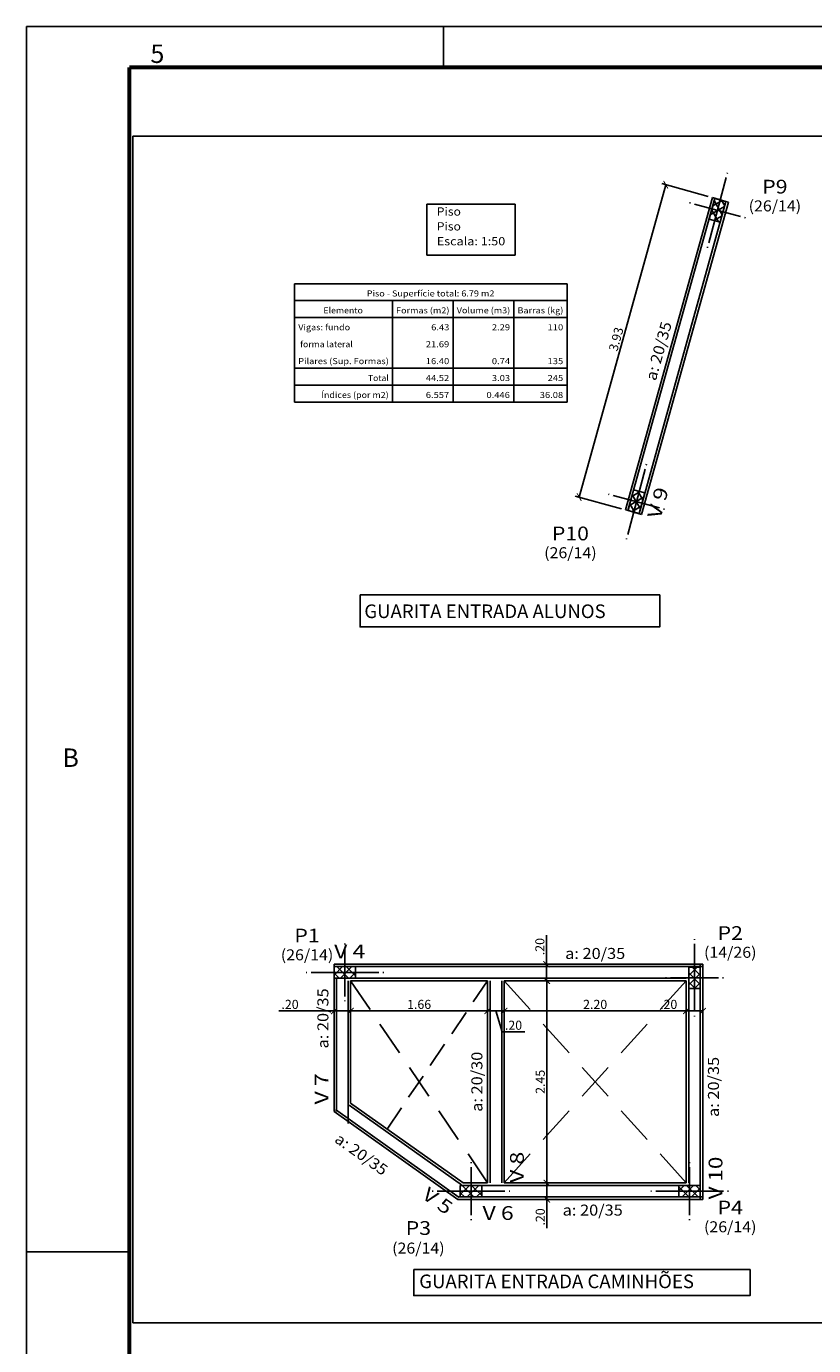
# Model space of a CAD drawing. Units: inches. Extents: x 28 to 349, y -372 to 13.
# Drawn here: x 29 to 48, y -142 to -110 of the extents above; entities that cross this region are included whole.
import ezdxf
from ezdxf.enums import TextEntityAlignment as Align

# ---------------------------------------------------------------- set-up
doc = ezdxf.new("R2010")
doc.units = ezdxf.units.IN
doc.header["$MEASUREMENT"] = 0
for name, color, linetype in [('CARIMBOs', 1, 'Continuous'), ('COTA_TEXTO', 2, 'Continuous'), ('FUN_CARIMBO', 1, 'Continuous'), ('FUN_FINA', 1, 'Continuous'), ('FUN_TEXTO', 2, 'Continuous'), ('LJ_SIMB_ABER', 252, 'Continuous'), ('PILAR_EIXOS', 1, 'Continuous'), ('PILAR_HACH', 1, 'Continuous'), ('PILAR_REF_E_DIM', 3, 'Continuous'), ('PILAR_RET', 4, 'Continuous'), ('TABELAS', 2, 'Continuous'), ('TEXTO_TABELAS', 2, 'Continuous'), ('VIG_DIMEN', 3, 'Continuous'), ('VIG_INT_ALTAS', 1, 'Continuous'), ('VIG_REF_VIGAS', 3, 'Continuous'), ('VIGAS', 3, 'Continuous')]:
    doc.layers.add(name, color=color, linetype=linetype)
doc.styles.add('CYPETXT', font='monotxt', dxfattribs={"height": 0.2})
doc.styles.add('romans', font='romans.shx')
doc.dimstyles.new('CT FORMA', dxfattribs={"dimtxt": 0.22, "dimasz": 0.15, "dimexe": 0.1, "dimexo": 0.1, "dimgap": 0.05, "dimtad": 1, "dimlfac": 0.5, "dimzin": 4, "dimdsep": 46, "dimtxsty": 'romans', "dimblk": 'ARCHTICK', "dimcen": 0.5, "dimclrd": 1, "dimclre": 252, "dimclrt": 2, "dimadec": 1, "dimazin": 0, "dimtfac": 1, "dimtmove": 0, "dimatfit": 3, "dimldrblk": 'ARCHTICK', "dimfxl": 1, "dimtolj": 1, "dimarcsym": 0})

# ---------------------------------------------------------------- blocks, each defined once
blk = doc.blocks.new('_ARCHTICK')
at = {"color": 0, "linetype": 'ByBlock', "const_width": 0.15}
blk.add_lwpolyline([(-0.5, -0.5), (0.5, 0.5)], dxfattribs=at)
blk = doc.blocks.new('*D43')
at = {"layer": 'COTA_TEXTO', "color": 1, "lineweight": -2, "transparency": 16777216}
blk.add_line((42.032, -121.092), (44.129, -113.522), dxfattribs=at)
at = {"layer": 'COTA_TEXTO', "color": 252, "lineweight": -2, "transparency": 16777216}
for p, q in [((45.155, -113.806), (44.032, -113.495)), ((43.059, -121.376), (41.936, -121.065))]:
    blk.add_line(p, q, dxfattribs=at)
at = {"layer": 'Defpoints', "color": 0, "transparency": 16777216}
for p in [(44.129, -113.522), (45.251, -113.833), (43.155, -121.403)]:
    blk.add_point(p, dxfattribs=at)
at = {"layer": 'COTA_TEXTO', "color": 1, "lineweight": -2, "transparency": 16777216, "xscale": 0.15, "yscale": 0.15, "zscale": 0.15}
for p, rotation in [((44.129, -113.522), 74.52136183458181), ((42.032, -121.092), 254.5213618345818)]:
    blk.add_blockref('_ARCHTICK', p, dxfattribs=dict(at, rotation=rotation))
at = {"layer": 'COTA_TEXTO', "color": 2, "transparency": 16777216, "insert": (42.926, -117.264), "char_height": 0.22, "attachment_point": 5, "rotation": 74.5214, "style": 'romans'}
blk.add_mtext('\\A1;3.93', dxfattribs=at)
blk = doc.blocks.new('*D44')
at = {"layer": 'COTA_TEXTO', "color": 1, "lineweight": -2, "transparency": 16777216}
for p, q in [((44.624, -133.545), (43.924, -133.545)), ((45.024, -133.545), (44.624, -133.545))]:
    blk.add_line(p, q, dxfattribs=at)
at = {"layer": 'Defpoints', "color": 0, "transparency": 16777216}
for p in [(44.624, -133.545), (44.624, -133.545), (45.024, -133.545)]:
    blk.add_point(p, dxfattribs=at)
at = {"layer": 'COTA_TEXTO', "color": 1, "lineweight": -2, "transparency": 16777216, "xscale": 0.15, "yscale": 0.15, "zscale": 0.15, "rotation": 180}
blk.add_blockref('_ARCHTICK', (44.624, -133.545), dxfattribs=at)
at = {"layer": 'COTA_TEXTO', "color": 1, "lineweight": -2, "transparency": 16777216, "xscale": 0.15, "yscale": 0.15, "zscale": 0.15}
blk.add_blockref('_ARCHTICK', (45.024, -133.545), dxfattribs=at)
at = {"layer": 'COTA_TEXTO', "color": 2, "transparency": 16777216, "insert": (44.199, -133.385), "char_height": 0.22, "attachment_point": 5, "style": 'romans'}
blk.add_mtext('\\A1;.20', dxfattribs=at)
blk = doc.blocks.new('*D45')
at = {"layer": 'COTA_TEXTO', "color": 252, "lineweight": -2, "transparency": 16777216}
blk.add_line((40.214, -132.911), (40.214, -133.645), dxfattribs=at)
at = {"layer": 'COTA_TEXTO', "color": 1, "lineweight": -2, "transparency": 16777216}
blk.add_line((44.624, -133.545), (40.214, -133.545), dxfattribs=at)
at = {"layer": 'Defpoints', "color": 0, "transparency": 16777216}
for p in [(40.214, -132.811), (40.214, -133.545), (44.624, -133.545)]:
    blk.add_point(p, dxfattribs=at)
at = {"layer": 'COTA_TEXTO', "color": 1, "lineweight": -2, "transparency": 16777216, "xscale": 0.15, "yscale": 0.15, "zscale": 0.15, "rotation": 180}
blk.add_blockref('_ARCHTICK', (40.214, -133.545), dxfattribs=at)
at = {"layer": 'COTA_TEXTO', "color": 1, "lineweight": -2, "transparency": 16777216, "xscale": 0.15, "yscale": 0.15, "zscale": 0.15}
blk.add_blockref('_ARCHTICK', (44.624, -133.545), dxfattribs=at)
at = {"layer": 'COTA_TEXTO', "color": 2, "transparency": 16777216, "insert": (42.419, -133.385), "char_height": 0.22, "attachment_point": 5, "style": 'romans'}
blk.add_mtext('\\A1;2.20', dxfattribs=at)
blk = doc.blocks.new('*D46')
at = {"layer": 'COTA_TEXTO', "color": 252, "lineweight": -2, "transparency": 16777216}
for p, q in [((39.814, -132.911), (39.814, -133.645)), ((40.214, -132.911), (40.214, -133.645))]:
    blk.add_line(p, q, dxfattribs=at)
at = {"layer": 'COTA_TEXTO', "color": 1, "lineweight": -2, "transparency": 16777216}
for p, q in [((40.214, -133.545), (39.814, -133.545)), ((40.014, -133.545), (40.166, -134.05)), ((40.166, -134.05), (40.716, -134.05))]:
    blk.add_line(p, q, dxfattribs=at)
at = {"layer": 'Defpoints', "color": 0, "transparency": 16777216}
for p in [(39.814, -132.811), (40.214, -132.811), (39.814, -133.545)]:
    blk.add_point(p, dxfattribs=at)
at = {"layer": 'COTA_TEXTO', "color": 1, "lineweight": -2, "transparency": 16777216, "xscale": 0.15, "yscale": 0.15, "zscale": 0.15, "rotation": 180}
blk.add_blockref('_ARCHTICK', (39.814, -133.545), dxfattribs=at)
at = {"layer": 'COTA_TEXTO', "color": 1, "lineweight": -2, "transparency": 16777216, "xscale": 0.15, "yscale": 0.15, "zscale": 0.15}
blk.add_blockref('_ARCHTICK', (40.214, -133.545), dxfattribs=at)
at = {"layer": 'COTA_TEXTO', "color": 2, "transparency": 16777216, "insert": (40.441, -133.89), "char_height": 0.22, "attachment_point": 5, "style": 'romans'}
blk.add_mtext('\\A1;.20', dxfattribs=at)
blk = doc.blocks.new('*D47')
at = {"layer": 'COTA_TEXTO', "color": 252, "lineweight": -2, "transparency": 16777216}
for p, q in [((36.496, -132.911), (36.496, -133.645)), ((39.814, -132.911), (39.814, -133.645))]:
    blk.add_line(p, q, dxfattribs=at)
at = {"layer": 'COTA_TEXTO', "color": 1, "lineweight": -2, "transparency": 16777216}
blk.add_line((39.814, -133.545), (36.496, -133.545), dxfattribs=at)
at = {"layer": 'Defpoints', "color": 0, "transparency": 16777216}
for p in [(36.496, -132.811), (39.814, -132.811), (36.496, -133.545)]:
    blk.add_point(p, dxfattribs=at)
at = {"layer": 'COTA_TEXTO', "color": 1, "lineweight": -2, "transparency": 16777216, "xscale": 0.15, "yscale": 0.15, "zscale": 0.15, "rotation": 180}
blk.add_blockref('_ARCHTICK', (36.496, -133.545), dxfattribs=at)
at = {"layer": 'COTA_TEXTO', "color": 1, "lineweight": -2, "transparency": 16777216, "xscale": 0.15, "yscale": 0.15, "zscale": 0.15}
blk.add_blockref('_ARCHTICK', (39.814, -133.545), dxfattribs=at)
at = {"layer": 'COTA_TEXTO', "color": 2, "transparency": 16777216, "insert": (38.155, -133.385), "char_height": 0.22, "attachment_point": 5, "style": 'romans'}
blk.add_mtext('\\A1;1.66', dxfattribs=at)
blk = doc.blocks.new('*D48')
at = {"layer": 'COTA_TEXTO', "color": 252, "lineweight": -2, "transparency": 16777216}
for p, q in [((36.096, -132.851), (36.096, -133.645)), ((36.496, -132.911), (36.496, -133.645))]:
    blk.add_line(p, q, dxfattribs=at)
at = {"layer": 'COTA_TEXTO', "color": 1, "lineweight": -2, "transparency": 16777216}
for p in [(34.753, -133.545), (36.496, -133.545)]:
    blk.add_line(p, (36.096, -133.545), dxfattribs=at)
at = {"layer": 'Defpoints', "color": 0, "transparency": 16777216}
for p in [(36.096, -132.751), (36.496, -132.811), (36.096, -133.545)]:
    blk.add_point(p, dxfattribs=at)
at = {"layer": 'COTA_TEXTO', "color": 1, "lineweight": -2, "transparency": 16777216, "xscale": 0.15, "yscale": 0.15, "zscale": 0.15, "rotation": 180}
blk.add_blockref('_ARCHTICK', (36.096, -133.545), dxfattribs=at)
at = {"layer": 'COTA_TEXTO', "color": 1, "lineweight": -2, "transparency": 16777216, "xscale": 0.15, "yscale": 0.15, "zscale": 0.15}
blk.add_blockref('_ARCHTICK', (36.496, -133.545), dxfattribs=at)
at = {"layer": 'COTA_TEXTO', "color": 2, "transparency": 16777216, "insert": (35.028, -133.385), "char_height": 0.22, "attachment_point": 5, "style": 'romans'}
blk.add_mtext('\\A1;.20', dxfattribs=at)
blk = doc.blocks.new('*D49')
at = {"layer": 'COTA_TEXTO', "color": 252, "lineweight": -2, "transparency": 16777216}
for p, q in [((41.162, -137.711), (41.149, -137.711)), ((41.162, -138.111), (41.149, -138.111))]:
    blk.add_line(p, q, dxfattribs=at)
at = {"layer": 'COTA_TEXTO', "color": 1, "lineweight": -2, "transparency": 16777216}
for p, q in [((41.249, -137.711), (41.249, -138.111)), ((41.249, -138.111), (41.249, -138.811))]:
    blk.add_line(p, q, dxfattribs=at)
at = {"layer": 'Defpoints', "color": 0, "transparency": 16777216}
for p in [(41.249, -137.711), (41.262, -137.711), (41.262, -138.111)]:
    blk.add_point(p, dxfattribs=at)
at = {"layer": 'COTA_TEXTO', "color": 1, "lineweight": -2, "transparency": 16777216, "xscale": 0.15, "yscale": 0.15, "zscale": 0.15}
for p, rotation in [((41.249, -137.711), 90), ((41.249, -138.111), 270)]:
    blk.add_blockref('_ARCHTICK', p, dxfattribs=dict(at, rotation=rotation))
at = {"layer": 'COTA_TEXTO', "color": 2, "transparency": 16777216, "insert": (41.089, -138.536), "char_height": 0.22, "attachment_point": 5, "rotation": 90, "style": 'romans'}
blk.add_mtext('\\A1;.20', dxfattribs=at)
blk = doc.blocks.new('*D50')
at = {"layer": 'COTA_TEXTO', "color": 252, "lineweight": -2, "transparency": 16777216}
for p, q in [((41.162, -132.811), (41.149, -132.811)), ((41.162, -137.711), (41.149, -137.711))]:
    blk.add_line(p, q, dxfattribs=at)
at = {"layer": 'COTA_TEXTO', "color": 1, "lineweight": -2, "transparency": 16777216}
blk.add_line((41.249, -137.711), (41.249, -132.811), dxfattribs=at)
at = {"layer": 'Defpoints', "color": 0, "transparency": 16777216}
for p in [(41.249, -132.811), (41.262, -132.811), (41.262, -137.711)]:
    blk.add_point(p, dxfattribs=at)
at = {"layer": 'COTA_TEXTO', "color": 1, "lineweight": -2, "transparency": 16777216, "xscale": 0.15, "yscale": 0.15, "zscale": 0.15}
for p, rotation in [((41.249, -132.811), 90), ((41.249, -137.711), 270)]:
    blk.add_blockref('_ARCHTICK', p, dxfattribs=dict(at, rotation=rotation))
at = {"layer": 'COTA_TEXTO', "color": 2, "transparency": 16777216, "insert": (41.089, -135.261), "char_height": 0.22, "attachment_point": 5, "rotation": 90, "style": 'romans'}
blk.add_mtext('\\A1;2.45', dxfattribs=at)
blk = doc.blocks.new('*D51')
at = {"layer": 'COTA_TEXTO', "color": 1, "lineweight": -2, "transparency": 16777216}
for p, q in [((41.239, -132.411), (41.239, -131.71)), ((41.239, -132.811), (41.239, -132.411))]:
    blk.add_line(p, q, dxfattribs=at)
at = {"layer": 'COTA_TEXTO', "color": 252, "lineweight": -2, "transparency": 16777216}
for p, q in [((41.162, -132.411), (41.139, -132.411)), ((41.162, -132.811), (41.139, -132.811))]:
    blk.add_line(p, q, dxfattribs=at)
at = {"layer": 'Defpoints', "color": 0, "transparency": 16777216}
for p in [(41.239, -132.411), (41.262, -132.411), (41.262, -132.811)]:
    blk.add_point(p, dxfattribs=at)
at = {"layer": 'COTA_TEXTO', "color": 1, "lineweight": -2, "transparency": 16777216, "xscale": 0.15, "yscale": 0.15, "zscale": 0.15}
for p, rotation in [((41.239, -132.411), 90), ((41.239, -132.811), 270)]:
    blk.add_blockref('_ARCHTICK', p, dxfattribs=dict(at, rotation=rotation))
at = {"layer": 'COTA_TEXTO', "color": 2, "transparency": 16777216, "insert": (41.079, -131.985), "char_height": 0.22, "attachment_point": 5, "rotation": 90, "style": 'romans'}
blk.add_mtext('\\A1;.20', dxfattribs=at)

msp = doc.modelspace()

# ---------------------------------------------------------------- linework, layer by layer
at = {"layer": 'CARIMBOs', "color": 1, "linetype": 'Continuous', "lineweight": -3}
msp.add_line((38.7428, -109.6842), (38.7428, -110.6842), dxfattribs=at)
at = {"layer": 'CARIMBOs', "linetype": 'Continuous', "lineweight": -3}
msp.add_line((31.1428, -139.3842), (28.6428, -139.3842), dxfattribs=at)
at = {"layer": 'COTA_TEXTO'}
for points in [[(36.7251, -123.4612), (43.9819, -123.4612), (43.9819, -124.238), (36.7251, -124.238)], [(38.0234, -139.8115), (46.1701, -139.8115), (46.1701, -140.441), (38.0234, -140.441)]]:
    msp.add_lwpolyline(points, close=True, dxfattribs=at)
at = {"layer": 'FUN_CARIMBO'}
for p in [(112.7428, -109.6842), (28.6428, -169.0842)]:
    msp.add_line(p, (28.6428, -109.6842), dxfattribs=at)
at = {"layer": 'FUN_CARIMBO', "color": 6, "lineweight": 60}
for p in [(111.7428, -110.6842), (31.1428, -168.0842)]:
    msp.add_line(p, (31.1428, -110.6842), dxfattribs=at)
at = {"layer": 'FUN_FINA', "color": 252}
msp.add_lwpolyline([(31.2215, -112.3427), (62.8382, -112.3427), (62.8382, -141.0983), (31.2215, -141.0983)], close=True, dxfattribs=at)
at = {"layer": 'LJ_SIMB_ABER', "linetype": 'Continuous'}
for p, q in [((36.4961, -132.8107), (36.9701, -133.5107)), ((39.4661, -133.3237), (39.8141, -132.8107)), ((40.2141, -132.8107), (40.8441, -133.5107)), ((43.9941, -133.5107), (44.6241, -132.8107)), ((38.9451, -134.0947), (39.2921, -133.5807)), ((37.2071, -133.8607), (37.6811, -134.5607)), ((41.1591, -133.8607), (41.7891, -134.5607)), ((43.0491, -134.5607), (43.6791, -133.8607)), ((38.4231, -134.8647), (38.7711, -134.3517)), ((37.9181, -134.9107), (38.3921, -135.6107)), ((42.1041, -135.6107), (42.7341, -134.9107)), ((42.1041, -134.9107), (42.7341, -135.6107)), ((37.9011, -135.6347), (38.2491, -135.1217)), ((37.3801, -136.4057), (37.7271, -135.8917)), ((38.6291, -135.9607), (39.1031, -136.6607)), ((41.1591, -136.6607), (41.7891, -135.9607)), ((43.0491, -135.9607), (43.6791, -136.6607)), ((39.3401, -137.0107), (39.8141, -137.7107)), ((40.2141, -137.7107), (40.8441, -137.0107)), ((43.9941, -137.0107), (44.6241, -137.7107))]:
    msp.add_line(p, q, dxfattribs=at)
at = {"layer": 'PILAR_EIXOS', "linetype": 'Continuous'}
for p, q in [((45.5941, -113.3477), (45.1691, -114.9317)), ((45.6251, -113.2317), (45.6191, -113.2517)), ((44.7051, -113.9587), (44.7251, -113.9637)), ((44.8211, -113.9897), (45.9421, -114.2897)), ((46.0381, -114.3157), (46.0581, -114.3217)), ((45.1431, -115.0287), (45.1381, -115.0477)), ((43.6301, -120.4127), (43.2061, -121.9967)), ((43.6611, -120.2967), (43.6561, -120.3157)), ((42.7421, -121.0237), (42.7611, -121.0287)), ((42.8581, -121.0547), (43.9781, -121.3547)), ((44.0751, -121.3807), (44.0941, -121.3857)), ((43.1801, -122.0937), (43.1751, -122.1127)), ((36.3561, -131.9107), (36.3561, -131.9307)), ((36.3561, -132.0307), (36.3561, -133.1907)), ((44.8241, -131.8007), (44.8241, -131.8207)), ((44.8241, -131.9207), (44.8241, -133.5607)), ((35.4361, -132.6107), (35.4161, -132.6107)), ((37.1761, -132.6107), (35.5361, -132.6107)), ((37.2961, -132.6107), (37.2761, -132.6107)), ((44.1441, -132.7407), (44.1241, -132.7407)), ((45.4041, -132.7407), (44.2441, -132.7407)), ((45.5241, -132.7407), (45.5041, -132.7407)), ((36.3561, -133.2907), (36.3561, -133.3107)), ((44.8241, -133.6607), (44.8241, -133.6807)), ((39.4121, -137.2107), (39.4121, -137.2307)), ((39.4121, -137.3307), (39.4121, -138.4907)), ((44.7041, -137.2107), (44.7041, -137.2307)), ((44.7041, -137.3307), (44.7041, -138.4907)), ((38.4921, -137.9107), (38.4721, -137.9107)), ((40.2321, -137.9107), (38.5921, -137.9107)), ((40.3521, -137.9107), (40.3321, -137.9107)), ((43.7841, -137.9107), (43.7641, -137.9107)), ((45.5241, -137.9107), (43.8841, -137.9107)), ((45.6441, -137.9107), (45.6241, -137.9107)), ((39.4121, -138.5907), (39.4121, -138.6107)), ((44.7041, -138.5907), (44.7041, -138.6107))]:
    msp.add_line(p, q, dxfattribs=at)
at = {"layer": 'PILAR_HACH', "linetype": 'Continuous'}
for p, q in [((45.5501, -114.0527), (45.2071, -114.2507)), ((45.4091, -114.4167), (45.2401, -114.1257)), ((45.4931, -113.9007), (45.2651, -114.0327)), ((45.4971, -114.2497), (45.2991, -113.9067)), ((45.5561, -114.0307), (45.4781, -113.8967)), ((45.1901, -114.3577), (45.1821, -114.3437)), ((45.4911, -114.2717), (45.2941, -114.3857)), ((43.5921, -121.0957), (43.2491, -121.2937)), ((43.5071, -120.9597), (43.3081, -121.0747)), ((43.5161, -121.3787), (43.3181, -121.0357)), ((43.5751, -121.1607), (43.4501, -120.9437)), ((43.3811, -121.4637), (43.2601, -121.2547)), ((43.5341, -121.3137), (43.3081, -121.4447)), ((36.0961, -132.6757), (36.3011, -132.4707)), ((36.2171, -132.7507), (36.0961, -132.6297)), ((36.4431, -132.7507), (36.1631, -132.4707)), ((36.2481, -132.7507), (36.5281, -132.4707)), ((36.6161, -132.6967), (36.3891, -132.4707)), ((36.4741, -132.7507), (36.6161, -132.6087)), ((36.6161, -132.4707), (36.6151, -132.4707)), ((44.6841, -132.6867), (44.8901, -132.4807)), ((44.9641, -132.8997), (44.6841, -132.6197)), ((44.6841, -132.9127), (44.9641, -132.6327)), ((44.9641, -132.6737), (44.7711, -132.4807)), ((44.8391, -133.0007), (44.6841, -132.8457)), ((44.8221, -133.0007), (44.9641, -132.8587)), ((39.1521, -137.9917), (39.3731, -137.7707)), ((39.4811, -138.0507), (39.2011, -137.7707)), ((39.3191, -138.0507), (39.5991, -137.7707)), ((39.6721, -138.0167), (39.4271, -137.7707)), ((39.6721, -137.7897), (39.6531, -137.7707)), ((44.4441, -137.9047), (44.5781, -137.7707)), ((44.5241, -138.0507), (44.8041, -137.7707)), ((44.9111, -138.0507), (44.6311, -137.7707)), ((44.9641, -137.8777), (44.8571, -137.7707)), ((39.2541, -138.0507), (39.1521, -137.9487)), ((39.5461, -138.0507), (39.6721, -137.9237)), ((44.6841, -138.0507), (44.4441, -137.8097)), ((44.4581, -138.0507), (44.4441, -138.0357)), ((44.7501, -138.0507), (44.9641, -137.8367))]:
    msp.add_line(p, q, dxfattribs=at)
at = {"layer": 'PILAR_RET', "linetype": 'Continuous'}
for p, q in [((45.3131, -113.8527), (45.1791, -114.3547)), ((45.3131, -113.8527), (45.1791, -114.3547)), ((45.5841, -113.9247), (45.3131, -113.8527)), ((45.5841, -113.9247), (45.3131, -113.8527)), ((45.4491, -114.4277), (45.5841, -113.9247)), ((45.4491, -114.4277), (45.5841, -113.9247)), ((45.1791, -114.3547), (45.4491, -114.4277)), ((45.1791, -114.3547), (45.4491, -114.4277)), ((43.3501, -120.9177), (43.2151, -121.4197)), ((43.3501, -120.9177), (43.2151, -121.4197)), ((43.6201, -120.9897), (43.3501, -120.9177)), ((43.6201, -120.9897), (43.3501, -120.9177)), ((43.4861, -121.4917), (43.6201, -120.9897)), ((43.4861, -121.4917), (43.6201, -120.9897)), ((43.2151, -121.4197), (43.4861, -121.4917)), ((43.2151, -121.4197), (43.4861, -121.4917)), ((36.6161, -132.4707), (36.0961, -132.4707)), ((36.0961, -132.4707), (36.0961, -132.7507)), ((36.6161, -132.4707), (36.0961, -132.4707)), ((36.0961, -132.4707), (36.0961, -132.7507)), ((36.6161, -132.7507), (36.6161, -132.4707)), ((36.6161, -132.7507), (36.6161, -132.4707)), ((44.9641, -132.4807), (44.6841, -132.4807)), ((44.6841, -132.4807), (44.6841, -133.0007)), ((44.9641, -132.4807), (44.6841, -132.4807)), ((44.6841, -132.4807), (44.6841, -133.0007)), ((44.9641, -133.0007), (44.9641, -132.4807)), ((44.9641, -133.0007), (44.9641, -132.4807)), ((36.0961, -132.7507), (36.6161, -132.7507)), ((36.0961, -132.7507), (36.6161, -132.7507)), ((44.6841, -133.0007), (44.9641, -133.0007)), ((44.6841, -133.0007), (44.9641, -133.0007)), ((39.6721, -137.7707), (39.1521, -137.7707)), ((39.1521, -137.7707), (39.1521, -138.0507)), ((39.6721, -137.7707), (39.1521, -137.7707)), ((39.1521, -137.7707), (39.1521, -138.0507)), ((39.6721, -138.0507), (39.6721, -137.7707)), ((39.6721, -138.0507), (39.6721, -137.7707)), ((44.9641, -137.7707), (44.4441, -137.7707)), ((44.4441, -137.7707), (44.4441, -138.0507)), ((44.9641, -137.7707), (44.4441, -137.7707)), ((44.4441, -137.7707), (44.4441, -138.0507)), ((44.9641, -138.0507), (44.9641, -137.7707)), ((44.9641, -138.0507), (44.9641, -137.7707)), ((39.1521, -138.0507), (39.6721, -138.0507)), ((39.1521, -138.0507), (39.6721, -138.0507)), ((44.4441, -138.0507), (44.9641, -138.0507)), ((44.4441, -138.0507), (44.9641, -138.0507))]:
    msp.add_line(p, q, dxfattribs=at)
at = {"layer": 'TABELAS', "linetype": 'Continuous'}
for p, q in [((40.4813, -113.9952), (38.3423, -113.9952)), ((38.3423, -113.9952), (38.3423, -115.2252)), ((40.4813, -115.2252), (40.4813, -113.9952)), ((38.3423, -115.2252), (40.4813, -115.2252)), ((35.1365, -115.9194), (41.7365, -115.9194)), ((35.1365, -115.9194), (35.1365, -118.7894)), ((41.7365, -115.9194), (41.7365, -118.7894)), ((35.1365, -116.3294), (41.7365, -116.3294)), ((37.5065, -116.3294), (37.5065, -118.7894)), ((38.9765, -116.3294), (38.9765, -118.7894)), ((40.4465, -116.3294), (40.4465, -118.7894)), ((35.1365, -116.7394), (41.7365, -116.7394)), ((35.1365, -117.9694), (41.7365, -117.9694)), ((35.1365, -118.3794), (41.7365, -118.3794)), ((35.1365, -118.7894), (41.7365, -118.7894))]:
    msp.add_line(p, q, dxfattribs=at)
at = {"layer": 'VIG_INT_ALTAS', "linetype": 'Continuous'}
for p, q in [((43.2131, -121.4187), (45.3161, -113.8507)), ((43.4831, -121.4937), (45.5861, -113.9257)), ((36.0961, -132.4707), (45.0241, -132.4707)), ((44.9641, -138.1107), (44.9641, -132.4107)), ((36.1561, -135.9847), (36.1561, -132.7507)), ((36.4361, -136.2687), (36.4361, -132.8107)), ((36.4961, -132.7507), (44.6241, -132.7507)), ((39.8741, -137.7107), (39.8741, -132.8107)), ((40.1541, -137.7107), (40.1541, -132.8107)), ((44.6841, -137.7107), (44.6841, -132.8107)), ((39.1831, -137.7597), (36.4611, -135.8267)), ((39.1251, -138.0617), (36.1301, -135.9357)), ((39.2181, -137.7707), (44.6241, -137.7707)), ((39.0901, -138.0507), (45.0241, -138.0507))]:
    msp.add_line(p, q, dxfattribs=at)
at = {"layer": 'VIGAS', "linetype": 'Continuous'}
for p, q in [((43.1551, -121.4027), (45.2591, -113.8347)), ((43.5411, -121.5097), (45.6441, -113.9417)), ((45.2591, -113.8347), (45.5841, -113.9247)), ((45.6441, -113.9417), (45.5841, -113.9247)), ((43.1551, -121.4027), (43.2151, -121.4197)), ((43.5411, -121.5097), (43.2151, -121.4197)), ((45.0241, -132.4107), (36.0961, -132.4107)), ((36.0961, -132.4107), (36.0961, -132.4707)), ((45.0241, -138.1107), (45.0241, -132.4107)), ((36.0961, -132.7507), (36.0961, -135.9847)), ((39.8141, -132.8107), (36.4961, -132.8107)), ((36.4961, -132.8107), (36.4961, -135.7777)), ((39.8141, -132.8107), (39.8141, -137.7107)), ((44.6241, -132.8107), (40.2141, -132.8107)), ((40.2141, -132.8107), (40.2141, -137.7107)), ((44.6241, -137.7107), (44.6241, -132.8107)), ((36.4961, -135.7777), (39.2181, -137.7107)), ((36.0961, -135.9847), (39.0901, -138.1107)), ((39.8141, -137.7107), (39.2181, -137.7107)), ((44.6241, -137.7107), (40.2141, -137.7107)), ((45.0241, -138.1107), (39.0901, -138.1107))]:
    msp.add_line(p, q, dxfattribs=at)

# ---------------------------------------------------------------- texts
at = {"layer": 'CARIMBOs', "color": 2, "linetype": 'Continuous', "lineweight": 40, "style": 'romans'}
msp.add_text('5', height=0.4472, dxfattribs=at).set_placement((31.6459, -110.5704))
at = {"layer": 'CARIMBOs', "color": 2, "lineweight": 40, "style": 'romans'}
msp.add_text('B', height=0.4472, dxfattribs=at).set_placement((29.5135, -127.6307))
at = {"layer": 'FUN_TEXTO', "color": 3}
for s, p in [('GUARITA ENTRADA ALUNOS', (36.8277, -124.0231)), ('GUARITA ENTRADA CAMINHÕES', (38.1573, -140.2623))]:
    msp.add_text(s, height=0.33, dxfattribs=at).set_placement(p)
at = {"layer": 'PILAR_REF_E_DIM', "linetype": 'Continuous', "style": 'CYPETXT'}
for s, height, width, p, p2 in [('P9', 0.33333, 1.107, (46.4639, -113.7349), (47.0789, -113.7349)), ('(26/14)', 0.26667, 0.753158, (46.1354, -114.1682), (47.4074, -114.1682)), ('P10', 0.33333, 1.006875, (41.3719, -122.1394), (42.2669, -122.1394)), ('(26/14)', 0.26667, 0.753158, (41.1834, -122.5727), (42.4554, -122.5727)), ('P1', 0.33333, 1.23, (35.1326, -131.8841), (35.7476, -131.8841)), ('P2', 0.33333, 1.107, (45.3836, -131.8231), (45.9986, -131.8231)), ('(26/14)', 0.26667, 0.753158, (34.8041, -132.3174), (36.0761, -132.3174)), ('(14/26)', 0.26667, 0.753158, (45.0551, -132.2564), (46.3271, -132.2564)), ('P4', 0.33333, 1.107, (45.3826, -138.4751), (45.9976, -138.4751)), ('P3', 0.33333, 1.107, (37.8292, -138.9707), (38.4442, -138.9707)), ('(26/14)', 0.26667, 0.753158, (45.0541, -138.9084), (46.3261, -138.9084)), ('(26/14)', 0.26667, 0.753158, (37.5007, -139.4247), (38.7727, -139.4247))]:
    msp.add_text(s, height=height, dxfattribs=dict(at, width=width)).set_placement(p, p2, align=Align.FIT)
at = {"layer": 'TABELAS', "linetype": 'Continuous', "style": 'CYPETXT'}
for s, width, p, p2 in [('Piso', 0.797727, (38.5823, -114.2702), (39.1673, -114.2702)), ('Piso', 0.797727, (38.5823, -114.6302), (39.1673, -114.6302)), ('Escala: 1:50', 0.711, (38.5823, -114.9902), (40.2413, -114.9902))]:
    msp.add_text(s, height=0.2, dxfattribs=dict(at, width=width)).set_placement(p, p2, align=Align.FIT)
at = {"layer": 'TEXTO_TABELAS', "linetype": 'Continuous', "style": 'CYPETXT'}
for s, height, width, p, p2 in [('Piso - Superfície total: 6.79 m2', 0.146667, 0.665742, (36.8865, -116.2294), (39.9785, -116.2294)), ('Elemento', 0.14667, 0.850198, (35.8365, -116.6394), (36.7925, -116.6394)), ('Formas (m2)', 0.146667, 0.852493, (37.5965, -116.6394), (38.8885, -116.6394)), ('Volume (m3)', 0.146667, 0.853812, (39.0665, -116.6394), (40.3605, -116.6394)), ('Barras (kg)', 0.146667, 0.733724, (40.5365, -116.6394), (41.6485, -116.6394)), ('Vigas: fundo', 0.146667, 0.735195, (35.2265, -117.0494), (36.4845, -117.0494)), ('6.43', 0.14667, 0.820041, (38.4465, -117.0494), (38.8875, -117.0494)), ('2.29', 0.14667, 0.820041, (39.9165, -117.0494), (40.3575, -117.0494)), ('110', 0.14667, 0.966477, (41.2665, -117.0494), (41.6445, -117.0494)), (' forma lateral', 0.146667, 0.667172, (35.2265, -117.4594), (36.5475, -117.4594)), ('21.69', 0.14667, 0.828409, (38.3165, -117.4594), (38.8835, -117.4594)), ('Pilares (Sup. Formas)', 0.146667, 0.735693, (35.2265, -117.8694), (37.4205, -117.8694)), ('16.40', 0.14667, 0.828409, (38.3165, -117.8694), (38.8835, -117.8694)), ('0.74', 0.14667, 0.820041, (39.9165, -117.8694), (40.3575, -117.8694)), ('135', 0.14667, 0.966477, (41.2665, -117.8694), (41.6445, -117.8694)), ('Total', 0.14667, 0.763636, (36.9165, -118.2794), (37.4205, -118.2794)), ('44.52', 0.14667, 0.828409, (38.3165, -118.2794), (38.8835, -118.2794)), ('3.03', 0.14667, 0.820041, (39.9165, -118.2794), (40.3575, -118.2794)), ('245', 0.14667, 0.966477, (41.2665, -118.2794), (41.6445, -118.2794)), ('Índices (por m2)', 0.146667, 0.725247, (35.7865, -118.6894), (37.4175, -118.6894)), ('6.557', 0.14667, 0.828409, (38.3165, -118.6894), (38.8835, -118.6894)), ('0.446', 0.14667, 0.828409, (39.7865, -118.6894), (40.3535, -118.6894)), ('36.08', 0.14667, 0.828409, (41.0765, -118.6894), (41.6435, -118.6894))]:
    msp.add_text(s, height=height, dxfattribs=dict(at, width=width)).set_placement(p, p2, align=Align.FIT)
at = {"layer": 'VIG_DIMEN', "linetype": 'Continuous', "style": 'CYPETXT', "width": 0.712174}
for s, rotation, p, p2 in [('a: 20/35', 74.46821, (43.8896, -118.2868), (44.2795, -116.884)), ('a: 20/35', 90, (35.9575, -134.4527), (35.9575, -132.9967)), ('a: 20/30', 90, (39.6874, -135.9887), (39.6874, -134.5327)), ('a: 20/35', 90, (45.4174, -136.1137), (45.4174, -134.6577)), ('a: 20/35', 324.62006, (36.0848, -136.7045), (37.2719, -137.5475)), ('a: 20/35', 0.00525, (41.6311, -138.5041), (43.0871, -138.504))]:
    msp.add_text(s, height=0.26667, rotation=rotation, dxfattribs=at).set_placement(p, p2, align=Align.FIT)
msp.add_text('a: 20/35', height=0.26667, dxfattribs=at).set_placement((41.6911, -132.2841), (43.1471, -132.2841), align=Align.FIT)
at = {"layer": 'VIG_REF_VIGAS', "linetype": 'Continuous', "style": 'CYPETXT'}
for s, rotation, width, p, p2 in [('V 9', 74.46821, 0.849375, (43.9995, -121.6381), (44.2017, -120.9106)), ('V 7', 90, 0.849375, (35.959, -135.8106), (35.959, -135.0556)), ('V 8', 90, 0.849375, (40.6907, -137.7112), (40.6907, -136.9562)), ('V 10', 90, 0.846818, (45.5007, -138.1102), (45.5007, -137.0752)), ('V 5', 324.62006, 0.849375, (38.1988, -138.063), (38.8143, -138.5002)), ('V 6', 0.00525, 0.849375, (39.69, -138.6081), (40.445, -138.608))]:
    msp.add_text(s, height=0.33333, rotation=rotation, dxfattribs=dict(at, width=width)).set_placement(p, p2, align=Align.FIT)
at = {"layer": 'VIG_REF_VIGAS', "linetype": 'Continuous', "style": 'CYPETXT', "width": 0.849375}
msp.add_text('V 4', height=0.33333, dxfattribs=at).set_placement((36.0956, -132.2674), (36.8506, -132.2674), align=Align.FIT)

# ---------------------------------------------------------------- dimensions: what is measured, and where the dimension line sits
at = {"layer": 'COTA_TEXTO'}
dim = msp.add_aligned_dim(p1=(43.1551, -121.4027), p2=(45.2514, -113.8326), distance=1.1651, dimstyle='CT FORMA', dxfattribs=at)
dim.commit()
dim.dimension.update_dxf_attribs({"geometry": '*D43', "text_midpoint": (42.9262, -117.264)})
for base, p1, p2, picture, middle in [((41.2395, -132.4107), (41.2622, -132.8107), (41.2622, -132.4107), '*D51', (41.2395, -131.9855)), ((41.2495, -137.7107), (41.2622, -138.1107), (41.2622, -137.7107), '*D49', (41.2495, -138.536))]:
    dim = msp.add_linear_dim(base=base, p1=p1, p2=p2, angle=90, dimstyle='CT FORMA', dxfattribs=at)
    dim.commit()
    dim.dimension.update_dxf_attribs({"geometry": picture, "text_midpoint": middle, "dimtype": 160})
dim = msp.add_linear_dim(base=(36.0961, -133.5448), p1=(36.4961, -132.8107), p2=(36.0961, -132.7507), dimstyle='CT FORMA', override={"dimtmove": 1}, dxfattribs=at)
dim.commit()
dim.dimension.update_dxf_attribs({"geometry": '*D48', "text_midpoint": (35.0285, -133.7884), "dimtype": 160})
for base, p1, p2, picture, middle in [((36.4961, -133.5448), (39.8141, -132.8107), (36.4961, -132.8107), '*D47', (38.1551, -133.3848)), ((39.8141, -133.5448), (40.2141, -132.8107), (39.8141, -132.8107), '*D46', (40.2156, -133.8898)), ((40.2140521121, -133.5448470252), (44.6240521121, -133.5448470252), (40.2140521121, -132.8107218614), '*D45', (42.4190521121, -133.3848470252))]:
    dim = msp.add_linear_dim(base=base, p1=p1, p2=p2, dimstyle='CT FORMA', override={"dimtmove": 1}, dxfattribs=at)
    dim.commit()
    dim.dimension.update_dxf_attribs({"geometry": picture, "text_midpoint": middle})
dim = msp.add_linear_dim(base=(41.2495, -132.8107), p1=(41.2622, -137.7107), p2=(41.2622, -132.8107), angle=90, dimstyle='CT FORMA', override={"dimtmove": 1}, dxfattribs=at)
dim.commit()
dim.dimension.update_dxf_attribs({"geometry": '*D50', "text_midpoint": (41.0895, -135.2607)})
dim = msp.add_linear_dim(base=(44.6241, -133.5448), p1=(45.0241, -133.5448), p2=(44.6241, -133.5448), dimstyle='CT FORMA', dxfattribs=at)
dim.commit()
dim.dimension.update_dxf_attribs({"geometry": '*D44', "text_midpoint": (44.1988, -133.5448), "dimtype": 160})

doc.saveas('drawing.dxf')
